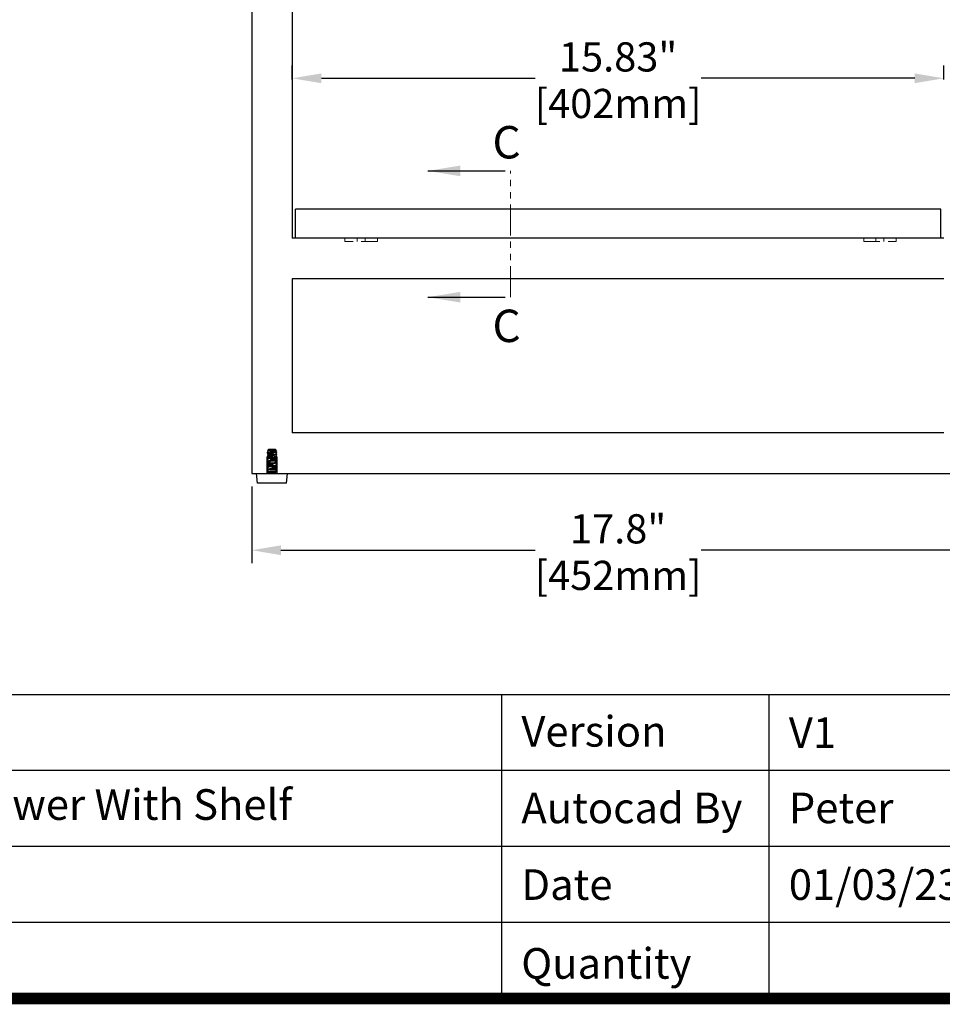
# Model space of a CAD drawing. Units: millimetres. Extents: x -399 to 23530, y -132 to 1765.
# Drawn here: x 21745 to 22314, y -132 to 476 of the extents above; entities that cross this region are included whole.
import ezdxf

# ---------------------------------------------------------------- set-up
doc = ezdxf.new("R2010")
doc.units = ezdxf.units.MM
doc.header["$LTSCALE"] = 6
for name, pattern in [('CENTER2', [28.575, 19.05, -3.175, 3.175, -3.175]), ('HIDDEN2', [4.7625, 3.175, -1.5875]), ('PHANTOM2', [31.75, 15.875, -3.175, 3.175, -3.175, 3.175, -3.175])]:
    doc.linetypes.add(name, pattern=pattern)
doc.layers.get('0').update_dxf_attribs({"lineweight": 25})
doc.layers.add('1', color=7, linetype='Continuous', true_color=0xffffff)
for name, color, linetype, lineweight, true_color in [('Net Center', 6, 'CENTER2', 18, 0xff00ff), ('Net Dim', 5, 'Continuous', 18, 0x0000ff), ('Net Hidden', 7, 'HIDDEN2', 20, 0x0080ff)]:
    doc.layers.add(name, color=color, linetype=linetype, lineweight=lineweight, true_color=true_color)
doc.layers.add('Net Thay', color=7, linetype='Continuous', lineweight=25)
doc.styles.add('NDC_STD', font='arial.ttf')
doc.dimstyles.new('NDC_10 (in-mm)', dxfattribs={"dimscale": 8, "dimtxt": 2.5, "dimasz": 2.5, "dimexe": 1, "dimexo": 1, "dimgap": 0.5, "dimtad": 0, "dimlfac": 0.03937, "dimzin": 9, "dimdsep": 46, "dimtxsty": 'NDC_STD', "dimcen": 0, "dimclrt": 256, "dimadec": 0, "dimazin": 0, "dimtfac": 1, "dimtmove": 0, "dimatfit": 3, "dimfxl": 0.18, "dimfrac": 2, "dimtolj": 1, "dimtzin": 0, "dimarcsym": 0})
doc.dimstyles.new('NDC_9 (in-mm)', dxfattribs={"dimscale": 8, "dimtxt": 2.25, "dimasz": 2.25, "dimexe": 1, "dimexo": 1, "dimgap": 0.5, "dimtad": 0, "dimlfac": 0.03937, "dimzin": 9, "dimdsep": 46, "dimtxsty": 'NDC_STD', "dimcen": 0, "dimclrt": 256, "dimadec": 0, "dimazin": 0, "dimtfac": 1, "dimtmove": 1, "dimatfit": 3, "dimfxl": 0.18, "dimfrac": 2, "dimtolj": 1, "dimtzin": 0, "dimarcsym": 0})

# ---------------------------------------------------------------- blocks, each defined once
blk = doc.blocks.new('*D28')
at = {"layer": 'Defpoints', "color": 0, "transparency": 16777216}
for p in [(21888.13, 195.73), (22340.13, 195.73), (22340.13, 148.33)]:
    blk.add_point(p, dxfattribs=at)
at = {"layer": 'Net Dim', "color": 0, "lineweight": -2, "transparency": 16777216}
for p, q in [((21888.13, 187.73), (21888.13, 140.33)), ((22340.13, 187.73), (22340.13, 140.33)), ((21906.13, 148.33), (22062.89, 148.33)), ((22322.13, 148.33), (22165.37, 148.33))]:
    blk.add_line(p, q, dxfattribs=at)
at = {"layer": 'Net Dim', "color": 0, "transparency": 16777216}
for points in [[(21906.13, 151.33), (21906.13, 145.33), (21888.13, 148.33)], [(22322.13, 151.33), (22322.13, 145.33), (22340.13, 148.33)]]:
    blk.add_solid(points, dxfattribs=at)
at = {"layer": 'Net Dim', "transparency": 16777216, "char_height": 18, "attachment_point": 5, "style": 'NDC_STD'}
for s, insert in [('\\A1;17.8"', (22114.13, 161.52)), ('\\A1;[452mm]', (22114.13, 132.79))]:
    blk.add_mtext(s, dxfattribs=dict(at, insert=insert))
blk = doc.blocks.new('*D32')
at = {"layer": 'Defpoints', "color": 0, "transparency": 16777216}
for p in [(22315.13, 439.41), (21913.13, 430.7), (22315.13, 430.7)]:
    blk.add_point(p, dxfattribs=at)
at = {"layer": 'Net Dim', "color": 0, "lineweight": -2, "transparency": 16777216}
for p, q in [((21913.13, 438.7), (21913.13, 447.41)), ((22315.13, 438.7), (22315.13, 447.41)), ((21931.13, 439.41), (22062.89, 439.41)), ((22297.13, 439.41), (22165.37, 439.41))]:
    blk.add_line(p, q, dxfattribs=at)
at = {"layer": 'Net Dim', "color": 0, "transparency": 16777216}
for points in [[(21931.13, 442.41), (21931.13, 436.41), (21913.13, 439.41)], [(22297.13, 442.41), (22297.13, 436.41), (22315.13, 439.41)]]:
    blk.add_solid(points, dxfattribs=at)
at = {"layer": 'Net Dim', "transparency": 16777216, "char_height": 18, "attachment_point": 5, "style": 'NDC_STD'}
for s, insert in [('\\A1;15.83"', (22114.13, 452.61)), ('\\A1;[402mm]', (22114.13, 423.88))]:
    blk.add_mtext(s, dxfattribs=dict(at, insert=insert))

msp = doc.modelspace()

# ---------------------------------------------------------------- linework, layer by layer
for p, q in [((23526.092, 59.214), (20856.64, 59.214)), ((22981.818, 12.355), (21282.447, 12.355)), ((22981.818, -34.504), (21282.447, -34.504)), ((22981.818, -81.363), (21282.447, -81.363))]:
    msp.add_line(p, q)
at = {"layer": '1', "color": 0, "linetype": 'Continuous', "const_width": 7.097}
msp.add_lwpolyline([(20856.64, -128.222), (20856.64, 1761.778), (23526.092, 1761.778), (23526.092, -128.222)], close=True, dxfattribs=at)
at = {"layer": '1', "color": 0, "linetype": 'Continuous'}
for points in [[(22042.354, -128.222), (22042.354, 59.214)], [(22207.344, -128.222), (22207.344, 59.214)]]:
    msp.add_lwpolyline(points, dxfattribs=at)
at = {"layer": 'Net Center', "color": 6, "linetype": 'PHANTOM2', "ltscale": 0.2}
msp.add_line((22047.707, 304.397), (22047.707, 382.303), dxfattribs=at)
at = {"layer": 'Net Hidden', "ltscale": 0.165234}
for p, q in [((21945.634, 338.733), (21945.634, 340.733)), ((21953.134, 340.733), (21953.134, 338.733)), ((21958.134, 340.733), (21958.134, 338.733)), ((21965.634, 340.733), (21965.634, 338.733)), ((22265.634, 340.733), (22265.634, 338.733)), ((22273.134, 340.733), (22273.134, 338.733)), ((22278.134, 340.733), (22278.134, 338.733)), ((22285.634, 340.733), (22285.634, 338.733))]:
    msp.add_line(p, q, dxfattribs=at)
at = {"layer": 'Net Hidden', "ltscale": 0.524934}
for p, q in [((21965.634, 338.733), (21945.634, 338.733)), ((22265.634, 338.733), (22285.634, 338.733))]:
    msp.add_line(p, q, dxfattribs=at)
at = {"layer": 'Net Hidden', "ltscale": 0.523599}
msp.add_line((21903.809, 208.433), (21897.459, 208.433), dxfattribs=at)
at = {"layer": 'Net Hidden', "ltscale": 0.533333}
for p, q in [((21897.459, 195.733), (21897.459, 208.433)), ((21903.809, 195.733), (21903.809, 208.433))]:
    msp.add_line(p, q, dxfattribs=at)
at = {"layer": 'Net Hidden', "ltscale": 0.050523}
msp.add_line((21898.226, 210.324), (21897.793, 209.891), dxfattribs=at)
at = {"layer": 'Net Hidden', "ltscale": 0.024162}
msp.add_line((21898.634, 210.733), (21898.427, 210.525), dxfattribs=at)
at = {"layer": 'Net Hidden', "ltscale": 0.008191}
msp.add_line((21898.518, 210.462), (21898.431, 210.513), dxfattribs=at)
at = {"layer": 'Net Hidden', "ltscale": 0.439768}
msp.add_line((21902.634, 210.733), (21898.634, 210.733), dxfattribs=at)
at = {"layer": 'Net Hidden', "ltscale": 0.061221}
msp.add_line((21902.634, 210.733), (21903.159, 210.208), dxfattribs=at)
at = {"layer": 'Net Hidden', "ltscale": 0.020567}
msp.add_line((21897.634, 195.733), (21897.634, 195.983), dxfattribs=at)
at = {"layer": 'Net Hidden', "ltscale": 0.082567}
for p, q in [((21900.634, 196.233), (21900.634, 196.733)), ((21900.634, 195.733), (21900.634, 196.233))]:
    msp.add_line(p, q, dxfattribs=at)
at = {"layer": 'Net Hidden', "ltscale": 0.0619}
msp.add_line((21903.634, 195.733), (21903.634, 196.483), dxfattribs=at)
at = {"layer": 'Net Hidden', "ltscale": 0.524996}
msp.add_open_spline([(21900.634, 196.733), (21899.613, 196.787), (21898.61, 196.841), (21898.076, 196.895), (21897.543, 196.949), (21897.497, 197.003), (21897.96, 197.057), (21898.423, 197.112), (21899.378, 197.166), (21900.395, 197.22), (21901.412, 197.274), (21902.456, 197.328), (21903.057, 197.382), (21903.659, 197.436), (21903.797, 197.49), (21903.409, 197.545), (21903.022, 197.599), (21902.124, 197.653), (21901.117, 197.707), (21900.111, 197.761), (21899.032, 197.815), (21898.365, 197.869), (21897.698, 197.923), (21897.466, 197.977), (21897.773, 198.031), (21898.08, 198.085), (21898.915, 198.139), (21899.903, 198.193), (21900.891, 198.247), (21901.999, 198.301), (21902.728, 198.356), (21903.457, 198.41), (21903.784, 198.464), (21903.562, 198.518), (21903.339, 198.572), (21902.575, 198.626), (21901.613, 198.68), (21900.65, 198.734), (21899.522, 198.788), (21898.735, 198.842), (21897.949, 198.896), (21897.528, 198.949), (21897.659, 199.003), (21897.796, 199.059), (21898.526, 199.115), (21899.501, 199.171), (21900.463, 199.226), (21901.626, 199.281), (21902.452, 199.336), (21903.278, 199.391), (21903.735, 199.446), (21903.613, 199.501), (21903.491, 199.556), (21902.795, 199.611), (21901.847, 199.666), (21900.9, 199.721), (21899.735, 199.776), (21898.892, 199.831), (21898.049, 199.886), (21897.558, 199.941), (21897.645, 199.996), (21897.731, 200.051), (21898.392, 200.106), (21899.321, 200.16), (21900.251, 200.215), (21901.415, 200.27), (21902.279, 200.325), (21903.143, 200.38), (21903.675, 200.434), (21903.631, 200.489), (21903.588, 200.544), (21902.971, 200.599), (21902.064, 200.653), (21901.158, 200.708), (21899.994, 200.763), (21899.107, 200.818), (21898.22, 200.872), (21897.641, 200.927), (21897.634, 200.982), (21897.627, 201.036), (21898.193, 201.091), (21899.072, 201.145), (21899.95, 201.2), (21901.11, 201.255), (21902.022, 201.309), (21902.934, 201.364), (21903.565, 201.418), (21903.628, 201.473), (21903.692, 201.527), (21903.185, 201.582), (21902.34, 201.636), (21901.496, 201.691), (21900.343, 201.745), (21899.406, 201.8), (21898.47, 201.854), (21897.783, 201.909), (21897.657, 201.963), (21897.531, 202.017), (21897.97, 202.072), (21898.775, 202.126), (21899.579, 202.181), (21900.72, 202.235), (21901.68, 202.289), (21902.64, 202.344), (21903.386, 202.398), (21903.58, 202.452), (21903.774, 202.507), (21903.409, 202.561), (21902.652, 202.615), (21901.894, 202.669), (21900.771, 202.724), (21899.789, 202.778), (21898.808, 202.832), (21898.003, 202.886), (21897.737, 202.941), (21897.472, 202.995), (21897.754, 203.049), (21898.457, 203.103), (21899.16, 203.158), (21900.258, 203.212), (21901.257, 203.266), (21902.256, 203.32), (21903.121, 203.374), (21903.462, 203.428), (21903.803, 203.482), (21903.609, 203.537), (21902.968, 203.591), (21902.327, 203.645), (21901.261, 203.699), (21900.25, 203.753), (21899.239, 203.807), (21898.317, 203.861), (21897.898, 203.915), (21897.48, 203.969), (21897.579, 204.023), (21898.151, 204.077), (21898.722, 204.131), (21899.747, 204.185), (21900.764, 204.239), (21901.781, 204.293), (21902.756, 204.347), (21903.253, 204.401), (21903.763, 204.457), (21903.747, 204.513), (21903.212, 204.568), (21902.681, 204.623), (21901.661, 204.678), (21900.623, 204.733), (21899.588, 204.788), (21898.573, 204.843), (21898.048, 204.898), (21897.524, 204.953), (21897.507, 205.008), (21898.004, 205.062), (21898.501, 205.117), (21899.493, 205.172), (21900.524, 205.227), (21901.554, 205.281), (21902.587, 205.336), (21903.149, 205.391), (21903.71, 205.445), (21903.782, 205.5), (21903.332, 205.555), (21902.883, 205.609), (21901.929, 205.664), (21900.905, 205.718), (21899.883, 205.773), (21898.827, 205.827), (21898.219, 205.882), (21897.611, 205.936), (21897.47, 205.99), (21897.86, 206.045), (21898.249, 206.099), (21899.155, 206.153), (21900.166, 206.208), (21901.176, 206.262), (21902.257, 206.316), (21902.92, 206.37), (21903.581, 206.425), (21903.803, 206.479), (21903.485, 206.533), (21903.166, 206.587), (21902.32, 206.641), (21901.327, 206.695), (21900.336, 206.75), (21899.231, 206.804), (21898.511, 206.858), (21897.791, 206.912), (21897.48, 206.966), (21897.716, 207.02), (21897.963, 207.076), (21898.803, 207.133), (21899.83, 207.189), (21900.828, 207.244), (21901.964, 207.299), (21902.712, 207.354), (21903.457, 207.409), (21903.79, 207.464), (21903.557, 207.519), (21903.325, 207.573), (21902.539, 207.628), (21901.56, 207.683), (21900.583, 207.737), (21899.447, 207.792), (21898.671, 207.846), (21897.896, 207.9), (21897.505, 207.955), (21897.676, 208.009), (21897.846, 208.063), (21898.569, 208.118), (21899.517, 208.172), (21900.464, 208.226), (21901.604, 208.28), (21902.423, 208.334), (21903.24, 208.388), (21903.71, 208.442), (21903.623, 208.496), (21903.534, 208.551), (21902.87, 208.606), (21901.938, 208.661), (21901.012, 208.716), (21899.854, 208.77), (21898.993, 208.825), (21898.136, 208.879), (21897.603, 208.933), (21897.636, 208.988), (21897.668, 209.042), (21898.259, 209.096), (21899.143, 209.15), (21900.039, 209.205), (21901.204, 209.259), (21902.104, 209.314), (21902.995, 209.368), (21903.594, 209.422), (21903.632, 209.477), (21903.67, 209.531), (21903.139, 209.586), (21902.28, 209.64), (21901.795, 209.671), (21901.215, 209.702), (21900.634, 209.733)], degree=3, knots=[0, 0, 0, 0, 1.0208771, 1.0208771, 1.0208771, 2.041493, 2.041493, 2.041493, 3.0618512, 3.0618512, 3.0618512, 4.0819553, 4.0819553, 4.0819553, 5.1018086, 5.1018086, 5.1018086, 6.1214147, 6.1214147, 6.1214147, 7.1407771, 7.1407771, 7.1407771, 8.159899, 8.159899, 8.159899, 9.1787841, 9.1787841, 9.1787841, 10.1974358, 10.1974358, 10.1974358, 11.2158574, 11.2158574, 11.2158574, 12.2340523, 12.2340523, 12.2340523, 13.2520241, 13.2520241, 13.2520241, 14.2673341, 14.2673341, 14.2673341, 15.3206791, 15.3206791, 15.3206791, 16.3591263, 16.3591263, 16.3591263, 17.3966797, 17.3966797, 17.3966797, 18.4333558, 18.4333558, 18.4333558, 19.4691708, 19.4691708, 19.4691708, 20.504141, 20.504141, 20.504141, 21.5382825, 21.5382825, 21.5382825, 22.5716113, 22.5716113, 22.5716113, 23.6041431, 23.6041431, 23.6041431, 24.6358937, 24.6358937, 24.6358937, 25.6668787, 25.6668787, 25.6668787, 26.6971135, 26.6971135, 26.6971135, 27.7266135, 27.7266135, 27.7266135, 28.755394, 28.755394, 28.755394, 29.78347, 29.78347, 29.78347, 30.8108568, 30.8108568, 30.8108568, 31.8375691, 31.8375691, 31.8375691, 32.8636218, 32.8636218, 32.8636218, 33.8890298, 33.8890298, 33.8890298, 34.9138075, 34.9138075, 34.9138075, 35.9379697, 35.9379697, 35.9379697, 36.9615307, 36.9615307, 36.9615307, 37.984505, 37.984505, 37.984505, 39.0069068, 39.0069068, 39.0069068, 40.0287504, 40.0287504, 40.0287504, 41.0500499, 41.0500499, 41.0500499, 42.0708195, 42.0708195, 42.0708195, 43.091073, 43.091073, 43.091073, 44.1108244, 44.1108244, 44.1108244, 45.1300876, 45.1300876, 45.1300876, 46.1488763, 46.1488763, 46.1488763, 47.1672043, 47.1672043, 47.1672043, 48.1850851, 48.1850851, 48.1850851, 49.2318453, 49.2318453, 49.2318453, 50.2690389, 50.2690389, 50.2690389, 51.3045069, 51.3045069, 51.3045069, 52.3383137, 52.3383137, 52.3383137, 53.3705232, 53.3705232, 53.3705232, 54.4011981, 54.4011981, 54.4011981, 55.4304, 55.4304, 55.4304, 56.4581901, 56.4581901, 56.4581901, 57.4846282, 57.4846282, 57.4846282, 58.5097737, 58.5097737, 58.5097737, 59.5336851, 59.5336851, 59.5336851, 60.5564201, 60.5564201, 60.5564201, 61.578036, 61.578036, 61.578036, 62.5985893, 62.5985893, 62.5985893, 63.6181357, 63.6181357, 63.6181357, 64.6367307, 64.6367307, 64.6367307, 65.702023, 65.702023, 65.702023, 66.7383923, 66.7383923, 66.7383923, 67.7714332, 67.7714332, 67.7714332, 68.8013991, 68.8013991, 68.8013991, 69.8285361, 69.8285361, 69.8285361, 70.8530834, 70.8530834, 70.8530834, 71.8752741, 71.8752741, 71.8752741, 72.8953361, 72.8953361, 72.8953361, 73.913492, 73.913492, 73.913492, 74.9484066, 74.9484066, 74.9484066, 75.9771243, 75.9771243, 75.9771243, 77.0006221, 77.0006221, 77.0006221, 78.0198267, 78.0198267, 78.0198267, 79.0519598, 79.0519598, 79.0519598, 80.0734805, 80.0734805, 80.0734805, 81.1005738, 81.1005738, 81.1005738, 81.681409, 81.681409, 81.681409, 81.681409], dxfattribs=at)
at = {"layer": 'Net Hidden', "ltscale": 0.083167}
for points, knots in [([(21897.647, 208.997), (21897.72, 209.039), (21897.792, 209.082), (21898.083, 209.25), (21898.3, 209.376), (21898.518, 209.503)], [0, 0, 0, 0, 0.02528438, 0.02528438, 0.10072653, 0.10072653, 0.10072653, 0.10072653]), ([(21898.518, 208.462), (21898.445, 208.504), (21898.372, 208.547), (21898.082, 208.715), (21897.864, 208.842), (21897.647, 208.968)], [0, 0, 0, 0, 0.02520795, 0.02520795, 0.10072653, 0.10072653, 0.10072653, 0.10072653]), ([(21897.647, 207.997), (21897.72, 208.039), (21897.792, 208.082), (21898.083, 208.25), (21898.3, 208.376), (21898.518, 208.503)], [0, 0, 0, 0, 0.02528438, 0.02528438, 0.10072653, 0.10072653, 0.10072653, 0.10072653]), ([(21898.518, 207.462), (21898.445, 207.504), (21898.372, 207.547), (21898.082, 207.715), (21897.864, 207.842), (21897.647, 207.968)], [0, 0, 0, 0, 0.02520795, 0.02520795, 0.10072653, 0.10072653, 0.10072653, 0.10072653]), ([(21897.647, 206.997), (21897.72, 207.039), (21897.792, 207.082), (21898.083, 207.25), (21898.3, 207.376), (21898.518, 207.503)], [0, 0, 0, 0, 0.02528438, 0.02528438, 0.10072653, 0.10072653, 0.10072653, 0.10072653]), ([(21898.518, 206.462), (21898.445, 206.504), (21898.372, 206.547), (21898.082, 206.715), (21897.864, 206.842), (21897.647, 206.968)], [0, 0, 0, 0, 0.02520795, 0.02520795, 0.10072653, 0.10072653, 0.10072653, 0.10072653]), ([(21897.647, 205.997), (21897.72, 206.039), (21897.792, 206.082), (21898.083, 206.25), (21898.3, 206.376), (21898.518, 206.503)], [0, 0, 0, 0, 0.02528438, 0.02528438, 0.10072653, 0.10072653, 0.10072653, 0.10072653]), ([(21903.621, 209.468), (21903.549, 209.426), (21903.476, 209.383), (21903.185, 209.215), (21902.968, 209.089), (21902.75, 208.962)], [0, 0, 0, 0, 0.02528438, 0.02528438, 0.10072653, 0.10072653, 0.10072653, 0.10072653]), ([(21902.75, 209.003), (21902.823, 208.961), (21902.896, 208.918), (21903.186, 208.75), (21903.404, 208.623), (21903.621, 208.497)], [0, 0, 0, 0, 0.02520795, 0.02520795, 0.10072653, 0.10072653, 0.10072653, 0.10072653]), ([(21903.621, 208.468), (21903.549, 208.426), (21903.476, 208.383), (21903.185, 208.215), (21902.968, 208.089), (21902.75, 207.962)], [0, 0, 0, 0, 0.02528438, 0.02528438, 0.10072653, 0.10072653, 0.10072653, 0.10072653]), ([(21902.75, 208.003), (21902.823, 207.961), (21902.896, 207.918), (21903.186, 207.75), (21903.404, 207.623), (21903.621, 207.497)], [0, 0, 0, 0, 0.02520795, 0.02520795, 0.10072653, 0.10072653, 0.10072653, 0.10072653]), ([(21903.621, 207.468), (21903.549, 207.426), (21903.476, 207.383), (21903.185, 207.215), (21902.968, 207.089), (21902.75, 206.962)], [0, 0, 0, 0, 0.02528438, 0.02528438, 0.10072653, 0.10072653, 0.10072653, 0.10072653]), ([(21902.75, 207.003), (21902.823, 206.961), (21902.896, 206.918), (21903.186, 206.75), (21903.404, 206.623), (21903.621, 206.497)], [0, 0, 0, 0, 0.02520795, 0.02520795, 0.10072653, 0.10072653, 0.10072653, 0.10072653]), ([(21898.518, 205.462), (21898.445, 205.504), (21898.372, 205.547), (21898.082, 205.715), (21897.864, 205.842), (21897.647, 205.968)], [0, 0, 0, 0, 0.02520795, 0.02520795, 0.10072653, 0.10072653, 0.10072653, 0.10072653]), ([(21897.647, 204.997), (21897.72, 205.039), (21897.792, 205.082), (21898.083, 205.25), (21898.3, 205.376), (21898.518, 205.503)], [0, 0, 0, 0, 0.02528438, 0.02528438, 0.10072653, 0.10072653, 0.10072653, 0.10072653]), ([(21898.518, 204.462), (21898.445, 204.504), (21898.372, 204.547), (21898.082, 204.715), (21897.864, 204.842), (21897.647, 204.968)], [0, 0, 0, 0, 0.02520795, 0.02520795, 0.10072653, 0.10072653, 0.10072653, 0.10072653]), ([(21897.647, 203.997), (21897.72, 204.039), (21897.792, 204.082), (21898.083, 204.25), (21898.3, 204.376), (21898.518, 204.503)], [0, 0, 0, 0, 0.02528438, 0.02528438, 0.10072653, 0.10072653, 0.10072653, 0.10072653]), ([(21898.518, 203.462), (21898.445, 203.504), (21898.372, 203.547), (21898.082, 203.715), (21897.864, 203.842), (21897.647, 203.968)], [0, 0, 0, 0, 0.02520795, 0.02520795, 0.10072653, 0.10072653, 0.10072653, 0.10072653]), ([(21897.647, 202.997), (21897.72, 203.039), (21897.792, 203.082), (21898.083, 203.25), (21898.3, 203.376), (21898.518, 203.503)], [0, 0, 0, 0, 0.02528438, 0.02528438, 0.10072653, 0.10072653, 0.10072653, 0.10072653]), ([(21898.518, 202.462), (21898.445, 202.504), (21898.372, 202.547), (21898.082, 202.715), (21897.864, 202.842), (21897.647, 202.968)], [0, 0, 0, 0, 0.02520795, 0.02520795, 0.10072653, 0.10072653, 0.10072653, 0.10072653]), ([(21897.647, 201.997), (21897.72, 202.039), (21897.792, 202.082), (21898.083, 202.25), (21898.3, 202.376), (21898.518, 202.503)], [0, 0, 0, 0, 0.02528438, 0.02528438, 0.10072653, 0.10072653, 0.10072653, 0.10072653]), ([(21898.518, 201.462), (21898.445, 201.504), (21898.372, 201.547), (21898.082, 201.715), (21897.864, 201.842), (21897.647, 201.968)], [0, 0, 0, 0, 0.02520795, 0.02520795, 0.10072653, 0.10072653, 0.10072653, 0.10072653]), ([(21897.647, 200.997), (21897.72, 201.039), (21897.792, 201.082), (21898.083, 201.25), (21898.3, 201.376), (21898.518, 201.503)], [0, 0, 0, 0, 0.02528438, 0.02528438, 0.10072653, 0.10072653, 0.10072653, 0.10072653]), ([(21898.518, 200.462), (21898.445, 200.504), (21898.372, 200.547), (21898.082, 200.715), (21897.864, 200.842), (21897.647, 200.968)], [0, 0, 0, 0, 0.02520795, 0.02520795, 0.10072653, 0.10072653, 0.10072653, 0.10072653]), ([(21897.647, 199.997), (21897.72, 200.039), (21897.792, 200.082), (21898.083, 200.25), (21898.3, 200.376), (21898.518, 200.503)], [0, 0, 0, 0, 0.02528438, 0.02528438, 0.10072653, 0.10072653, 0.10072653, 0.10072653]), ([(21903.621, 206.468), (21903.549, 206.426), (21903.476, 206.383), (21903.185, 206.215), (21902.968, 206.089), (21902.75, 205.962)], [0, 0, 0, 0, 0.02528438, 0.02528438, 0.10072653, 0.10072653, 0.10072653, 0.10072653]), ([(21902.75, 206.003), (21902.823, 205.961), (21902.896, 205.918), (21903.186, 205.75), (21903.404, 205.623), (21903.621, 205.497)], [0, 0, 0, 0, 0.02520795, 0.02520795, 0.10072653, 0.10072653, 0.10072653, 0.10072653]), ([(21903.621, 205.468), (21903.549, 205.426), (21903.476, 205.383), (21903.185, 205.215), (21902.968, 205.089), (21902.75, 204.962)], [0, 0, 0, 0, 0.02528438, 0.02528438, 0.10072653, 0.10072653, 0.10072653, 0.10072653]), ([(21902.75, 205.003), (21902.823, 204.961), (21902.896, 204.918), (21903.186, 204.75), (21903.404, 204.623), (21903.621, 204.497)], [0, 0, 0, 0, 0.02520795, 0.02520795, 0.10072653, 0.10072653, 0.10072653, 0.10072653]), ([(21903.621, 204.468), (21903.549, 204.426), (21903.476, 204.383), (21903.185, 204.215), (21902.968, 204.089), (21902.75, 203.962)], [0, 0, 0, 0, 0.02528438, 0.02528438, 0.10072653, 0.10072653, 0.10072653, 0.10072653]), ([(21902.75, 204.003), (21902.823, 203.961), (21902.896, 203.918), (21903.186, 203.75), (21903.404, 203.623), (21903.621, 203.497)], [0, 0, 0, 0, 0.02520795, 0.02520795, 0.10072653, 0.10072653, 0.10072653, 0.10072653]), ([(21903.621, 203.468), (21903.549, 203.426), (21903.476, 203.383), (21903.185, 203.215), (21902.968, 203.089), (21902.75, 202.962)], [0, 0, 0, 0, 0.02528438, 0.02528438, 0.10072653, 0.10072653, 0.10072653, 0.10072653]), ([(21902.75, 203.003), (21902.823, 202.961), (21902.896, 202.918), (21903.186, 202.75), (21903.404, 202.623), (21903.621, 202.497)], [0, 0, 0, 0, 0.02520795, 0.02520795, 0.10072653, 0.10072653, 0.10072653, 0.10072653]), ([(21903.621, 202.468), (21903.549, 202.426), (21903.476, 202.383), (21903.185, 202.215), (21902.968, 202.089), (21902.75, 201.962)], [0, 0, 0, 0, 0.02528438, 0.02528438, 0.10072653, 0.10072653, 0.10072653, 0.10072653]), ([(21902.75, 202.003), (21902.823, 201.961), (21902.896, 201.918), (21903.186, 201.75), (21903.404, 201.623), (21903.621, 201.497)], [0, 0, 0, 0, 0.02520795, 0.02520795, 0.10072653, 0.10072653, 0.10072653, 0.10072653]), ([(21903.621, 201.468), (21903.549, 201.426), (21903.476, 201.383), (21903.185, 201.215), (21902.968, 201.089), (21902.75, 200.962)], [0, 0, 0, 0, 0.02528438, 0.02528438, 0.10072653, 0.10072653, 0.10072653, 0.10072653]), ([(21902.75, 201.003), (21902.823, 200.961), (21902.896, 200.918), (21903.186, 200.75), (21903.404, 200.623), (21903.621, 200.497)], [0, 0, 0, 0, 0.02520795, 0.02520795, 0.10072653, 0.10072653, 0.10072653, 0.10072653]), ([(21903.621, 200.468), (21903.549, 200.426), (21903.476, 200.383), (21903.185, 200.215), (21902.968, 200.089), (21902.75, 199.962)], [0, 0, 0, 0, 0.02528438, 0.02528438, 0.10072653, 0.10072653, 0.10072653, 0.10072653]), ([(21898.518, 199.462), (21898.445, 199.504), (21898.372, 199.547), (21898.082, 199.715), (21897.864, 199.842), (21897.647, 199.968)], [0, 0, 0, 0, 0.02520795, 0.02520795, 0.10072653, 0.10072653, 0.10072653, 0.10072653]), ([(21897.647, 198.997), (21897.72, 199.039), (21897.792, 199.082), (21898.083, 199.25), (21898.3, 199.376), (21898.518, 199.503)], [0, 0, 0, 0, 0.02528438, 0.02528438, 0.10072653, 0.10072653, 0.10072653, 0.10072653]), ([(21898.518, 198.462), (21898.445, 198.504), (21898.372, 198.547), (21898.082, 198.715), (21897.864, 198.842), (21897.647, 198.968)], [0, 0, 0, 0, 0.02520795, 0.02520795, 0.10072653, 0.10072653, 0.10072653, 0.10072653]), ([(21897.647, 197.997), (21897.72, 198.039), (21897.792, 198.082), (21898.083, 198.25), (21898.3, 198.376), (21898.518, 198.503)], [0, 0, 0, 0, 0.02528438, 0.02528438, 0.10072653, 0.10072653, 0.10072653, 0.10072653]), ([(21898.518, 197.462), (21898.445, 197.504), (21898.372, 197.547), (21898.082, 197.715), (21897.864, 197.842), (21897.647, 197.968)], [0, 0, 0, 0, 0.02520795, 0.02520795, 0.10072653, 0.10072653, 0.10072653, 0.10072653]), ([(21897.647, 196.997), (21897.72, 197.039), (21897.792, 197.082), (21898.083, 197.25), (21898.3, 197.376), (21898.518, 197.503)], [0, 0, 0, 0, 0.02528438, 0.02528438, 0.10072653, 0.10072653, 0.10072653, 0.10072653]), ([(21902.75, 200.003), (21902.823, 199.961), (21902.896, 199.918), (21903.186, 199.75), (21903.404, 199.623), (21903.621, 199.497)], [0, 0, 0, 0, 0.02520795, 0.02520795, 0.10072653, 0.10072653, 0.10072653, 0.10072653]), ([(21903.621, 199.468), (21903.549, 199.426), (21903.476, 199.383), (21903.185, 199.215), (21902.968, 199.089), (21902.75, 198.962)], [0, 0, 0, 0, 0.02528438, 0.02528438, 0.10072653, 0.10072653, 0.10072653, 0.10072653]), ([(21902.75, 199.003), (21902.823, 198.961), (21902.896, 198.918), (21903.186, 198.75), (21903.404, 198.623), (21903.621, 198.497)], [0, 0, 0, 0, 0.02520795, 0.02520795, 0.10072653, 0.10072653, 0.10072653, 0.10072653]), ([(21903.621, 198.468), (21903.549, 198.426), (21903.476, 198.383), (21903.185, 198.215), (21902.968, 198.089), (21902.75, 197.962)], [0, 0, 0, 0, 0.02528438, 0.02528438, 0.10072653, 0.10072653, 0.10072653, 0.10072653]), ([(21902.75, 198.003), (21902.823, 197.961), (21902.896, 197.918), (21903.186, 197.75), (21903.404, 197.623), (21903.621, 197.497)], [0, 0, 0, 0, 0.02520795, 0.02520795, 0.10072653, 0.10072653, 0.10072653, 0.10072653]), ([(21903.621, 197.468), (21903.549, 197.426), (21903.476, 197.383), (21903.185, 197.215), (21902.968, 197.089), (21902.75, 196.962)], [0, 0, 0, 0, 0.02528438, 0.02528438, 0.10072653, 0.10072653, 0.10072653, 0.10072653]), ([(21902.75, 197.003), (21902.823, 196.961), (21902.896, 196.918), (21903.186, 196.75), (21903.404, 196.623), (21903.621, 196.497)], [0, 0, 0, 0, 0.02520795, 0.02520795, 0.10072653, 0.10072653, 0.10072653, 0.10072653])]:
    msp.add_open_spline(points, degree=3, knots=knots, dxfattribs=at)
at = {"layer": 'Net Hidden', "ltscale": 0.514827}
msp.add_open_spline([(21900.634, 209.733), (21900.246, 209.746), (21899.864, 209.759), (21899.161, 209.785), (21898.846, 209.798), (21898.323, 209.824), (21898.119, 209.837), (21897.849, 209.863), (21897.783, 209.876), (21897.799, 209.903), (21897.878, 209.916), (21898.17, 209.942), (21898.378, 209.955), (21898.895, 209.981), (21899.198, 209.994), (21899.857, 210.02), (21900.206, 210.033), (21900.906, 210.06), (21901.249, 210.073), (21901.884, 210.099), (21902.17, 210.112), (21902.649, 210.138), (21902.838, 210.151), (21903.094, 210.178), (21903.16, 210.191), (21903.161, 210.217), (21903.099, 210.23), (21902.854, 210.256), (21902.676, 210.269), (21902.229, 210.295), (21901.965, 210.308), (21901.388, 210.335), (21901.08, 210.348), (21900.463, 210.374), (21900.158, 210.387), (21899.593, 210.413), (21899.337, 210.426), (21898.906, 210.452), (21898.734, 210.465), (21898.497, 210.492), (21898.432, 210.505), (21898.418, 210.531), (21898.466, 210.544), (21898.62, 210.564), (21898.687, 210.571), (21898.847, 210.585), (21898.939, 210.592), (21899.042, 210.599)], degree=3, knots=[0, 0, 0, 0, 0.1165148, 0.1165148, 0.2315287, 0.2315287, 0.3450413, 0.3450413, 0.4570524, 0.4570524, 0.5675615, 0.5675615, 0.6765682, 0.6765682, 0.7840721, 0.7840721, 0.8900728, 0.8900728, 0.99457, 0.99457, 1.0975631, 1.0975631, 1.1990518, 1.1990518, 1.2990358, 1.2990358, 1.3975145, 1.3975145, 1.4944875, 1.4944875, 1.5899544, 1.5899544, 1.6839148, 1.6839148, 1.7763683, 1.7763683, 1.8673143, 1.8673143, 1.9567525, 1.9567525, 2.0446824, 2.0446824, 2.1311035, 2.1311035, 2.1760932, 2.1760932, 2.220656, 2.220656, 2.220656, 2.220656], dxfattribs=at)
at = {"layer": 'Net Hidden', "ltscale": 0.068889}
msp.add_open_spline([(21898.518, 209.462), (21898.277, 209.602), (21898.037, 209.742), (21897.796, 209.881)], degree=3, dxfattribs=at)
at = {"layer": 'Net Hidden', "ltscale": 0.633116}
msp.add_open_spline([(21899.042, 210.599), (21898.817, 210.549), (21898.63, 210.501), (21898.341, 210.404), (21898.248, 210.357), (21898.175, 210.26), (21898.204, 210.212), (21898.387, 210.115), (21898.547, 210.067), (21898.986, 209.97), (21899.267, 209.922), (21899.908, 209.826), (21900.265, 209.779), (21900.634, 209.733)], degree=3, knots=[0, 0, 0, 0, 0.08726089, 0.08726089, 0.17997701, 0.17997701, 0.27815676, 0.27815676, 0.38180652, 0.38180652, 0.49093111, 0.49093111, 0.60252673, 0.60252673, 0.60252673, 0.60252673], dxfattribs=at)
at = {"layer": 'Net Hidden', "ltscale": 0.022135}
msp.add_open_spline([(21898.285, 210.368), (21898.363, 210.413), (21898.44, 210.458), (21898.518, 210.503)], degree=3, dxfattribs=at)
at = {"layer": 'Net Hidden', "ltscale": 0.525639}
msp.add_open_spline([(21900.634, 196.233), (21899.842, 196.292), (21899.068, 196.351), (21898.719, 196.41), (21898.369, 196.469), (21898.461, 196.528), (21898.945, 196.587), (21899.428, 196.646), (21900.281, 196.705), (21901.058, 196.764), (21901.834, 196.823), (21902.496, 196.882), (21902.697, 196.942), (21902.899, 197.001), (21902.632, 197.06), (21902.034, 197.119), (21901.437, 197.178), (21900.539, 197.237), (21899.81, 197.296), (21899.08, 197.355), (21898.553, 197.414), (21898.504, 197.473), (21898.455, 197.532), (21898.886, 197.591), (21899.572, 197.65), (21900.258, 197.709), (21901.166, 197.768), (21901.822, 197.827), (21902.479, 197.886), (21902.853, 197.944), (21902.75, 198.003), (21902.646, 198.062), (21902.071, 198.121), (21901.323, 198.18), (21900.575, 198.239), (21899.691, 198.298), (21899.131, 198.357), (21898.57, 198.416), (21898.36, 198.475), (21898.609, 198.534), (21898.859, 198.593), (21899.556, 198.651), (21900.337, 198.71), (21901.117, 198.769), (21901.944, 198.828), (21902.391, 198.886), (21902.855, 198.947), (21902.882, 199.008), (21902.458, 199.069), (21902.038, 199.13), (21901.199, 199.19), (21900.395, 199.25), (21899.592, 199.311), (21898.867, 199.371), (21898.61, 199.431), (21898.354, 199.491), (21898.58, 199.552), (21899.165, 199.612), (21899.75, 199.672), (21900.663, 199.732), (21901.414, 199.792), (21902.163, 199.852), (21902.712, 199.912), (21902.764, 199.972), (21902.815, 200.032), (21902.369, 200.092), (21901.665, 200.152), (21900.961, 200.212), (21900.035, 200.272), (21899.384, 200.332), (21898.733, 200.392), (21898.389, 200.452), (21898.536, 200.512), (21898.683, 200.572), (21899.312, 200.632), (21900.088, 200.691), (21900.863, 200.751), (21901.745, 200.811), (21902.263, 200.871), (21902.78, 200.93), (21902.909, 200.99), (21902.579, 201.05), (21902.251, 201.11), (21901.482, 201.169), (21900.681, 201.229), (21899.882, 201.289), (21899.092, 201.348), (21898.73, 201.408), (21898.369, 201.468), (21898.455, 201.527), (21898.941, 201.587), (21899.427, 201.646), (21900.289, 201.706), (21901.07, 201.765), (21901.851, 201.825), (21902.513, 201.884), (21902.705, 201.944), (21902.897, 202.003), (21902.612, 202.063), (21901.999, 202.122), (21901.386, 202.182), (21900.478, 202.241), (21899.753, 202.3), (21899.028, 202.36), (21898.522, 202.419), (21898.501, 202.478), (21898.48, 202.538), (21898.945, 202.597), (21899.651, 202.656), (21900.356, 202.716), (21901.268, 202.775), (21901.906, 202.834), (21902.544, 202.893), (21902.877, 202.953), (21902.732, 203.012), (21902.586, 203.071), (21901.97, 203.13), (21901.205, 203.189), (21900.441, 203.249), (21899.566, 203.308), (21899.039, 203.367), (21898.512, 203.426), (21898.359, 203.485), (21898.659, 203.544), (21898.958, 203.603), (21899.696, 203.662), (21900.486, 203.722), (21901.276, 203.781), (21902.08, 203.84), (21902.478, 203.899), (21902.876, 203.958), (21902.85, 204.017), (21902.413, 204.076), (21901.976, 204.135), (21901.15, 204.194), (21900.366, 204.253), (21899.582, 204.312), (21898.876, 204.371), (21898.618, 204.429), (21898.359, 204.488), (21898.559, 204.547), (21899.112, 204.606), (21899.666, 204.665), (21900.547, 204.724), (21901.297, 204.783), (21902.069, 204.843), (21902.663, 204.904), (21902.754, 204.965), (21902.845, 205.025), (21902.436, 205.085), (21901.747, 205.145), (21901.059, 205.205), (21900.129, 205.265), (21899.457, 205.326), (21898.786, 205.386), (21898.407, 205.446), (21898.522, 205.506), (21898.638, 205.565), (21899.24, 205.625), (21900.007, 205.685), (21900.775, 205.745), (21901.668, 205.805), (21902.209, 205.865), (21902.749, 205.924), (21902.912, 205.984), (21902.612, 206.044), (21902.313, 206.103), (21901.567, 206.163), (21900.77, 206.222), (21899.974, 206.282), (21899.167, 206.341), (21898.775, 206.401), (21898.384, 206.46), (21898.426, 206.52), (21898.88, 206.579), (21899.333, 206.638), (21900.173, 206.698), (21900.959, 206.757), (21901.743, 206.816), (21902.435, 206.875), (21902.672, 206.935), (21902.907, 206.994), (21902.677, 207.053), (21902.101, 207.112), (21901.526, 207.171), (21900.634, 207.23), (21899.892, 207.289), (21899.15, 207.348), (21898.593, 207.407), (21898.511, 207.466), (21898.43, 207.525), (21898.826, 207.584), (21899.494, 207.643), (21900.192, 207.704), (21901.152, 207.766), (21901.834, 207.828), (21902.501, 207.888), (21902.869, 207.948), (21902.741, 208.008), (21902.612, 208.068), (21901.997, 208.128), (21901.225, 208.188), (21900.456, 208.248), (21899.57, 208.307), (21899.038, 208.367), (21898.508, 208.427), (21898.357, 208.486), (21898.665, 208.546), (21898.972, 208.605), (21899.719, 208.664), (21900.514, 208.724), (21901.306, 208.783), (21902.106, 208.842), (21902.495, 208.901), (21902.882, 208.96), (21902.842, 209.019), (21902.394, 209.078), (21901.948, 209.137), (21901.118, 209.196), (21900.336, 209.255), (21899.538, 209.315), (21898.831, 209.375), (21898.595, 209.435), (21898.359, 209.495), (21898.599, 209.554), (21899.186, 209.614), (21899.77, 209.673), (21900.668, 209.732), (21901.408, 209.792), (21902.145, 209.851), (21902.69, 209.91), (21902.76, 209.969), (21902.83, 210.028), (21902.406, 210.088), (21901.714, 210.148), (21901.031, 210.207), (21900.12, 210.266), (21899.458, 210.325), (21898.793, 210.385), (21898.413, 210.444), (21898.519, 210.504), (21898.576, 210.535), (21898.76, 210.567), (21899.042, 210.599)], degree=3, knots=[0, 0, 0, 0, 1.1141594, 1.1141594, 1.1141594, 2.2279742, 2.2279742, 2.2279742, 3.3414489, 3.3414489, 3.3414489, 4.4545881, 4.4545881, 4.4545881, 5.5673965, 5.5673965, 5.5673965, 6.6798785, 6.6798785, 6.6798785, 7.7920389, 7.7920389, 7.7920389, 8.903882, 8.903882, 8.903882, 10.0154125, 10.0154125, 10.0154125, 11.1266347, 11.1266347, 11.1266347, 12.2375534, 12.2375534, 12.2375534, 13.3481728, 13.3481728, 13.3481728, 14.4584976, 14.4584976, 14.4584976, 15.5685322, 15.5685322, 15.5685322, 16.6751039, 16.6751039, 16.6751039, 17.8249366, 17.8249366, 17.8249366, 18.9617349, 18.9617349, 18.9617349, 20.0973567, 20.0973567, 20.0973567, 21.2318245, 21.2318245, 21.2318245, 22.3651603, 22.3651603, 22.3651603, 23.4973862, 23.4973862, 23.4973862, 24.6285239, 24.6285239, 24.6285239, 25.7585949, 25.7585949, 25.7585949, 26.8876206, 26.8876206, 26.8876206, 28.0156221, 28.0156221, 28.0156221, 29.1426204, 29.1426204, 29.1426204, 30.2686362, 30.2686362, 30.2686362, 31.3936902, 31.3936902, 31.3936902, 32.5178027, 32.5178027, 32.5178027, 33.6409941, 33.6409941, 33.6409941, 34.7632843, 34.7632843, 34.7632843, 35.8846933, 35.8846933, 35.8846933, 37.0052409, 37.0052409, 37.0052409, 38.1249467, 38.1249467, 38.1249467, 39.2438302, 39.2438302, 39.2438302, 40.3619106, 40.3619106, 40.3619106, 41.4792072, 41.4792072, 41.4792072, 42.595739, 42.595739, 42.595739, 43.7115249, 43.7115249, 43.7115249, 44.8265838, 44.8265838, 44.8265838, 45.9409342, 45.9409342, 45.9409342, 47.0545947, 47.0545947, 47.0545947, 48.1675838, 48.1675838, 48.1675838, 49.2799197, 49.2799197, 49.2799197, 50.3916207, 50.3916207, 50.3916207, 51.5027049, 51.5027049, 51.5027049, 52.6131902, 52.6131902, 52.6131902, 53.7230946, 53.7230946, 53.7230946, 54.8650104, 54.8650104, 54.8650104, 56.0001176, 56.0001176, 56.0001176, 57.1329572, 57.1329572, 57.1329572, 58.263617, 58.263617, 58.263617, 59.3921828, 59.3921828, 59.3921828, 60.5206802, 60.5206802, 60.5206802, 61.6453064, 61.6453064, 61.6453064, 62.7680874, 62.7680874, 62.7680874, 63.8891035, 63.8891035, 63.8891035, 65.0084335, 65.0084335, 65.0084335, 66.126155, 66.126155, 66.126155, 67.2423447, 67.2423447, 67.2423447, 68.357078, 68.357078, 68.357078, 69.4704296, 69.4704296, 69.4704296, 70.5824728, 70.5824728, 70.5824728, 71.6932805, 71.6932805, 71.6932805, 72.8539755, 72.8539755, 72.8539755, 73.9879165, 73.9879165, 73.9879165, 75.1174947, 75.1174947, 75.1174947, 76.2430518, 76.2430518, 76.2430518, 77.3649172, 77.3649172, 77.3649172, 78.4834097, 78.4834097, 78.4834097, 79.5988384, 79.5988384, 79.5988384, 80.7115039, 80.7115039, 80.7115039, 81.8216993, 81.8216993, 81.8216993, 82.9535792, 82.9535792, 82.9535792, 84.0773748, 84.0773748, 84.0773748, 85.1943911, 85.1943911, 85.1943911, 86.3058545, 86.3058545, 86.3058545, 87.4338201, 87.4338201, 87.4338201, 88.5480775, 88.5480775, 88.5480775, 89.6690395, 89.6690395, 89.6690395, 90.2643997, 90.2643997, 90.2643997, 90.2643997], dxfattribs=at)
at = {"layer": 'Net Hidden', "ltscale": 0.038551}
msp.add_open_spline([(21903.155, 210.197), (21903.02, 210.119), (21902.885, 210.041), (21902.75, 209.962)], degree=3, dxfattribs=at)
at = {"layer": 'Net Hidden', "ltscale": 0.083167}
for points in [[(21902.75, 210.003), (21903.041, 209.834), (21903.331, 209.666), (21903.621, 209.497)], [(21898.518, 196.462), (21898.227, 196.631), (21897.937, 196.8), (21897.647, 196.968)], [(21897.647, 195.997), (21897.937, 196.166), (21898.227, 196.334), (21898.518, 196.503)]]:
    msp.add_open_spline(points, degree=3, dxfattribs=at)
at = {"layer": 'Net Hidden', "ltscale": 0.494711}
msp.add_open_spline([(21900.634, 196.733), (21901.66, 196.678), (21902.669, 196.624), (21903.2, 196.569), (21903.729, 196.515), (21903.768, 196.461), (21903.299, 196.407), (21902.813, 196.35), (21901.797, 196.294), (21900.739, 196.238), (21899.713, 196.184), (21898.685, 196.129), (21898.123, 196.075), (21897.566, 196.021), (21897.486, 195.967), (21897.918, 195.913), (21898.351, 195.859), (21899.283, 195.805), (21900.295, 195.751), (21900.407, 195.745), (21900.521, 195.739), (21900.634, 195.733)], degree=3, knots=[-6.2831853, -6.2831853, -6.2831853, -6.2831853, -5.2568634, -5.2568634, -5.2568634, -4.2353514, -4.2353514, -4.2353514, -3.1765135, -3.1765135, -3.1765135, -2.1498313, -2.1498313, -2.1498313, -1.1320009, -1.1320009, -1.1320009, -0.1133617, -0.1133617, -0.1133617, 0, 0, 0, 0], dxfattribs=at)
at = {"layer": 'Net Thay'}
for p, q in [((21888.134, 689.733), (21888.134, 195.733)), ((21913.134, 664.733), (21913.134, 340.733)), ((21915.134, 340.733), (21915.134, 358.733)), ((22313.134, 358.733), (21915.134, 358.733)), ((22313.134, 340.733), (22313.134, 358.733)), ((22315.134, 340.733), (21913.134, 340.733)), ((22313.134, 340.733), (21915.134, 340.733)), ((22315.134, 315.733), (21913.134, 315.733)), ((21913.134, 315.733), (21913.134, 220.733)), ((22315.134, 220.733), (21913.134, 220.733)), ((21888.134, 195.733), (22340.134, 195.733)), ((21891.659, 189.733), (21891.134, 195.733)), ((21909.609, 189.733), (21910.134, 195.733)), ((21909.609, 189.733), (21891.659, 189.733))]:
    msp.add_line(p, q, dxfattribs=at)

# ---------------------------------------------------------------- texts
at = {"char_height": 18.8902, "attachment_point": 1, "style": 'NDC_STD'}
for s, width, insert in [('{\\fArial|b1|i0|c0|p34;Version}', 141.512, (22054.451, 46.061)), ('V1', 141.512, (22219.441, 45.234)), ('Apex Night Stand 1-Drawer With Shelf', 519.01822, (21461.966, 0.908)), ('{\\fArial|b1|i0|c0|p34;Autocad By}', 168.53018, (22054.451, -1.169)), ('Peter', 168.53018, (22219.441, -1.169)), ('{\\fArial|b1|i0|c0|p34;Date}', 141.512, (22054.451, -48.484)), ('01/03/23', 141.512, (22219.441, -48.484)), ('{\\fArial|b1|i0|c0|p34;Quantity}', 141.512, (22054.39, -97.089))]:
    msp.add_mtext_dynamic_manual_height_columns(s, width=width, gutter_width=0.236, heights=[0], dxfattribs=dict(at, insert=insert))
at = {"layer": 'Net Center', "color": 6, "linetype": 'PHANTOM2', "char_height": 20, "attachment_point": 5, "style": 'NDC_STD'}
for insert in [(22045.325, 399.975), (22045.325, 286.725)]:
    msp.add_mtext('\\A1;C', dxfattribs=dict(at, insert=insert))

# ---------------------------------------------------------------- dimensions: what is measured, and where the dimension line sits
at = {"layer": 'Net Dim'}
for base, p1, p2, picture, middle in [((22315.134, 439.413), (21913.134, 430.702), (22315.134, 430.702), '*D32', (22114.134, 439.413)), ((22340.134, 148.33), (21888.134, 195.733), (22340.134, 195.733), '*D28', (22114.134, 148.33))]:
    dim = msp.add_linear_dim(base=base, p1=p1, p2=p2, dimstyle='NDC_9 (in-mm)', override={"dimpost": '"\\X', "dimtmove": 0}, dxfattribs=at)
    dim.commit()
    dim.dimension.update_dxf_attribs({"geometry": picture, "text_midpoint": middle})

# ---------------------------------------------------------------- leaders
at = {"layer": 'Net Center', "color": 6, "linetype": 'PHANTOM2', "ltscale": 0.5}
for points in [[(21996.759, 382.303), (22047.707, 382.303)], [(21996.759, 304.397), (22047.707, 304.397)]]:
    msp.add_leader(points, dimstyle='NDC_10 (in-mm)', override={"dimgap": 0.5, "dimtad": 0}, dxfattribs=at)

doc.saveas('drawing.dxf')
